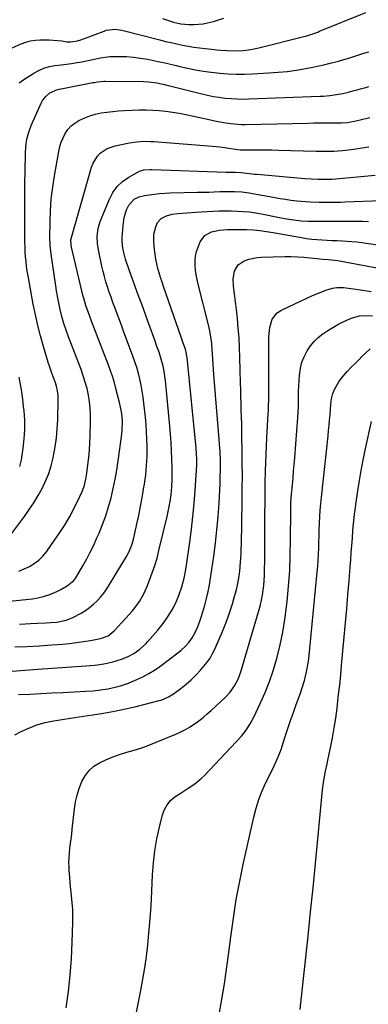
# Model space of a CAD drawing. Units: inches. Extents: x 1825760 to 1831092, y 463332 to 468617.
# Drawn here: x 1826296 to 1826490, y 464814 to 465362 of the extents above; entities that cross this region are included whole.
import ezdxf

# ---------------------------------------------------------------- set-up
doc = ezdxf.new("R2010")
doc.units = ezdxf.units.IN
doc.header["$MEASUREMENT"] = 0
doc.layers.add('7', color=7, linetype='Continuous')
doc.layers.add('8', color=7, linetype='Continuous')

msp = doc.modelspace()

# ---------------------------------------------------------------- linework, layer by layer
at = {"layer": '7', "color": 18}
for points in [[(1826289.71, 465345.92, 1982), (1826296.39, 465348.94, 1982), (1826299.01, 465349.92, 1982), (1826301.69, 465350.68, 1982), (1826304.44, 465351.08, 1982), (1826307.24, 465351.26, 1982), (1826311.99, 465351.19, 1982), (1826316.75, 465350.84, 1982), (1826319.12, 465350.55, 1982), (1826321.9, 465350.14, 1982), (1826323.86, 465350, 1982), (1826327.76, 465350.56, 1982), (1826329.64, 465351.16, 1982), (1826342.69, 465356.11, 1982), (1826343.86, 465356.49, 1982), (1826348.74, 465357.08, 1982), (1826352.4, 465356.56, 1982), (1826373.73, 465351.12, 1982), (1826376.84, 465350.35, 1982), (1826379.96, 465349.62, 1982), (1826383.09, 465348.94, 1982), (1826386.27, 465348.28, 1982), (1826389.41, 465347.71, 1982), (1826392.54, 465347.18, 1982), (1826395.7, 465346.74, 1982), (1826398.86, 465346.35, 1982), (1826402.61, 465345.95, 1982), (1826405.19, 465345.71, 1982), (1826407.78, 465345.5, 1982), (1826411.13, 465345.26, 1982), (1826415.56, 465345.14, 1982), (1826419.99, 465345.32, 1982), (1826424.39, 465345.85, 1982), (1826428.73, 465346.74, 1982), (1826453.72, 465352.99, 1982), (1826454.85, 465353.29, 1982), (1826457.11, 465353.95, 1982), (1826461.53, 465355.51, 1982), (1826462.62, 465355.94, 1982), (1826488.34, 465366.43, 1982)], [(1826295.37, 465327.17, 1984), (1826297.86, 465329.04, 1984), (1826303.48, 465332.64, 1984), (1826306.25, 465334.16, 1984), (1826309.12, 465335.41, 1984), (1826312.13, 465336.27, 1984), (1826315.23, 465336.86, 1984), (1826318.78, 465337.29, 1984), (1826321.59, 465337.66, 1984), (1826324.4, 465338.05, 1984), (1826327.53, 465338.51, 1984), (1826330.17, 465338.94, 1984), (1826332.8, 465339.43, 1984), (1826335.41, 465340, 1984), (1826338.01, 465340.62, 1984), (1826340.61, 465341.19, 1984), (1826343.24, 465341.62, 1984), (1826345.88, 465341.86, 1984), (1826348.55, 465341.96, 1984), (1826351.12, 465341.97, 1984), (1826355.07, 465341.86, 1984), (1826359.01, 465341.58, 1984), (1826362.92, 465341.06, 1984), (1826366.81, 465340.38, 1984), (1826370.21, 465339.67, 1984), (1826373.37, 465339, 1984), (1826376.52, 465338.31, 1984), (1826379.66, 465337.58, 1984), (1826382.79, 465336.84, 1984), (1826384.7, 465336.38, 1984), (1826389.07, 465335.36, 1984), (1826393.46, 465334.43, 1984), (1826397.87, 465333.65, 1984), (1826402.31, 465333.11, 1984), (1826406.96, 465332.66, 1984), (1826411.51, 465332.33, 1984), (1826416.07, 465332.13, 1984), (1826420.63, 465332.13, 1984), (1826425.2, 465332.27, 1984), (1826434.36, 465332.75, 1984), (1826439.49, 465333.13, 1984), (1826444.61, 465333.64, 1984), (1826449.71, 465334.35, 1984), (1826454.79, 465335.2, 1984), (1826457.82, 465335.77, 1984), (1826461.36, 465336.48, 1984), (1826464.89, 465337.25, 1984), (1826468.39, 465338.11, 1984), (1826473.16, 465339.39, 1984), (1826476, 465340.19, 1984), (1826478.83, 465341.03, 1984), (1826481.64, 465341.9, 1984), (1826484.45, 465342.8, 1984), (1826487.26, 465343.71, 1984), (1826490.07, 465344.6, 1984)], [(1826288.9, 465072.92, 1986), (1826298.31, 465085.72, 1986), (1826300.96, 465089.48, 1986), (1826303.49, 465093.31, 1986), (1826305.85, 465097.25, 1986), (1826308.1, 465101.25, 1986), (1826310.08, 465105.38, 1986), (1826311.82, 465109.6, 1986), (1826313.18, 465113.95, 1986), (1826314.29, 465118.39, 1986), (1826314.49, 465119.36, 1986), (1826315.38, 465124.38, 1986), (1826316.09, 465129.41, 1986), (1826316.53, 465134.47, 1986), (1826316.78, 465139.55, 1986), (1826317.04, 465150.46, 1986), (1826316.97, 465153.06, 1986), (1826316.65, 465155.64, 1986), (1826316.09, 465158.18, 1986), (1826315.31, 465160.66, 1986), (1826314.27, 465163.47, 1986), (1826313.33, 465166.1, 1986), (1826312.41, 465168.75, 1986), (1826311.55, 465171.42, 1986), (1826310.72, 465174.09, 1986), (1826308.84, 465180.38, 1986), (1826307.19, 465186.23, 1986), (1826305.67, 465192.11, 1986), (1826304.35, 465198.04, 1986), (1826303.16, 465204, 1986), (1826300.29, 465219.72, 1986), (1826299.85, 465222.36, 1986), (1826299.47, 465225.01, 1986), (1826299.17, 465227.66, 1986), (1826298.92, 465230.32, 1986), (1826298.75, 465232.99, 1986), (1826298.61, 465235.66, 1986), (1826298.53, 465238.34, 1986), (1826298.49, 465241.01, 1986), (1826298.44, 465251.06, 1986), (1826298.44, 465257.85, 1986), (1826298.46, 465264.64, 1986), (1826298.53, 465271.43, 1986), (1826298.64, 465278.22, 1986), (1826298.81, 465287.74, 1986), (1826299.06, 465291.79, 1986), (1826299.65, 465295.8, 1986), (1826300.64, 465299.72, 1986), (1826302.07, 465303.51, 1986), (1826307.6, 465315.86, 1986), (1826308.39, 465317.32, 1986), (1826310.42, 465319.9, 1986), (1826312.39, 465321.59, 1986), (1826316.7, 465323.58, 1986), (1826321.48, 465324.52, 1986), (1826336.35, 465327.34, 1986), (1826337.21, 465327.5, 1986), (1826338.94, 465327.8, 1986), (1826342.41, 465328.18, 1986), (1826343.28, 465328.2, 1986), (1826364.54, 465328.01, 1986), (1826367.4, 465327.87, 1986), (1826372.02, 465327.21, 1986), (1826376.15, 465326.26, 1986), (1826378.21, 465325.73, 1986), (1826379.24, 465325.48, 1986), (1826396.95, 465321.08, 1986), (1826400.19, 465320.35, 1986), (1826403.43, 465319.7, 1986), (1826406.7, 465319.18, 1986), (1826409.99, 465318.75, 1986), (1826413.29, 465318.46, 1986), (1826416.59, 465318.26, 1986), (1826419.9, 465318.21, 1986), (1826423.22, 465318.27, 1986), (1826462.97, 465319.76, 1986), (1826464.77, 465319.86, 1986), (1826468.35, 465320.18, 1986), (1826471.91, 465320.69, 1986), (1826475.44, 465321.37, 1986), (1826478.59, 465322.12, 1986), (1826481.03, 465322.73, 1986), (1826483.47, 465323.36, 1986), (1826485.9, 465324.01, 1986), (1826488.33, 465324.67, 1986), (1826490.06, 465325.15, 1986)], [(1826295.21, 465055.24, 1988), (1826298.17, 465056.4, 1988), (1826301.06, 465057.76, 1988), (1826303.75, 465059.45, 1988), (1826306.26, 465061.35, 1988), (1826308.47, 465063.58, 1988), (1826310.5, 465066.03, 1988), (1826315.05, 465072.37, 1988), (1826318.02, 465076.73, 1988), (1826320.86, 465081.16, 1988), (1826323.48, 465085.73, 1988), (1826325.96, 465090.37, 1988), (1826329.16, 465096.72, 1988), (1826330.56, 465099.86, 1988), (1826331.64, 465103.11, 1988), (1826332.45, 465106.45, 1988), (1826333.01, 465109.84, 1988), (1826333.6, 465114.46, 1988), (1826334.06, 465118.49, 1988), (1826334.43, 465122.52, 1988), (1826334.69, 465126.56, 1988), (1826334.87, 465130.6, 1988), (1826335.12, 465138.56, 1988), (1826335.1, 465142.25, 1988), (1826334.92, 465145.94, 1988), (1826334.5, 465149.6, 1988), (1826333.91, 465153.25, 1988), (1826333.1, 465156.87, 1988), (1826332.16, 465160.45, 1988), (1826331.05, 465163.97, 1988), (1826329.81, 465167.46, 1988), (1826322.8, 465185.7, 1988), (1826321.43, 465189.45, 1988), (1826320.17, 465193.24, 1988), (1826319.06, 465197.08, 1988), (1826318.14, 465200.97, 1988), (1826317.18, 465205.61, 1988), (1826316.64, 465208.47, 1988), (1826316.15, 465211.34, 1988), (1826315.7, 465214.22, 1988), (1826313.13, 465231.77, 1988), (1826312.62, 465236.54, 1988), (1826312.48, 465241.32, 1988), (1826312.55, 465249.58, 1988), (1826312.77, 465256.09, 1988), (1826313.21, 465262.59, 1988), (1826313.98, 465269.05, 1988), (1826314.97, 465275.49, 1988), (1826317.42, 465289.07, 1988), (1826318.03, 465291.68, 1988), (1826318.8, 465294.23, 1988), (1826319.83, 465296.69, 1988), (1826321.02, 465299.09, 1988), (1826322.51, 465301.27, 1988), (1826324.21, 465303.23, 1988), (1826326.23, 465304.85, 1988), (1826328.47, 465306.26, 1988), (1826331.84, 465307.83, 1988), (1826334.65, 465308.91, 1988), (1826337.55, 465309.73, 1988), (1826340.96, 465310.45, 1988), (1826344.19, 465310.94, 1988), (1826347.43, 465311.34, 1988), (1826350.69, 465311.62, 1988), (1826353.95, 465311.8, 1988), (1826362.25, 465312.11, 1988), (1826365.96, 465312.15, 1988), (1826369.66, 465312.08, 1988), (1826373.36, 465311.83, 1988), (1826377.05, 465311.46, 1988), (1826380.73, 465310.94, 1988), (1826384.39, 465310.35, 1988), (1826388.04, 465309.66, 1988), (1826391.67, 465308.89, 1988), (1826405.21, 465305.84, 1988), (1826409.15, 465305.06, 1988), (1826413.12, 465304.5, 1988), (1826417.12, 465304.17, 1988), (1826419.12, 465304.11, 1988), (1826421.13, 465304.11, 1988), (1826456.38, 465304.82, 1988), (1826459.3, 465304.87, 1988), (1826462.22, 465304.91, 1988), (1826465.14, 465304.93, 1988), (1826468.06, 465304.94, 1988), (1826472.29, 465304.95, 1988), (1826473.09, 465304.95, 1988), (1826474.71, 465304.98, 1988), (1826477.94, 465305.19, 1988), (1826482.01, 465305.84, 1988), (1826484.42, 465306.38, 1988), (1826490.5, 465307.91, 1988)], [(1826295.43, 465025.7, 1992), (1826298.58, 465025.85, 1992), (1826301.72, 465025.98, 1992), (1826305.6, 465026.14, 1992), (1826310.44, 465026.4, 1992), (1826312.85, 465026.57, 1992), (1826316.36, 465026.86, 1992), (1826318.96, 465027.27, 1992), (1826321.5, 465027.89, 1992), (1826323.95, 465028.81, 1992), (1826325.13, 465029.38, 1992), (1826329.76, 465031.86, 1992), (1826332.2, 465033.31, 1992), (1826334.54, 465034.91, 1992), (1826336.71, 465036.72, 1992), (1826338.78, 465038.67, 1992), (1826340.68, 465040.78, 1992), (1826342.49, 465042.98, 1992), (1826344.14, 465045.29, 1992), (1826345.69, 465047.69, 1992), (1826355.05, 465063.28, 1992), (1826356.39, 465065.75, 1992), (1826357.52, 465068.32, 1992), (1826358.43, 465070.98, 1992), (1826359.13, 465073.7, 1992), (1826361.02, 465082.3, 1992), (1826361.86, 465086.26, 1992), (1826362.67, 465090.24, 1992), (1826363.42, 465094.22, 1992), (1826364.14, 465098.21, 1992), (1826364.63, 465101.04, 1992), (1826365.06, 465103.62, 1992), (1826365.44, 465106.22, 1992), (1826365.77, 465108.82, 1992), (1826366.06, 465111.42, 1992), (1826366.28, 465114.03, 1992), (1826366.45, 465116.64, 1992), (1826366.52, 465119.26, 1992), (1826366.53, 465121.88, 1992), (1826366.5, 465124.76, 1992), (1826366.4, 465128.81, 1992), (1826366.22, 465132.86, 1992), (1826365.94, 465136.91, 1992), (1826365.59, 465140.95, 1992), (1826364.79, 465148.84, 1992), (1826364.38, 465152.18, 1992), (1826363.89, 465155.51, 1992), (1826363.26, 465158.81, 1992), (1826362.54, 465162.1, 1992), (1826361.7, 465165.36, 1992), (1826360.78, 465168.6, 1992), (1826359.74, 465171.8, 1992), (1826358.63, 465174.98, 1992), (1826355.11, 465184.46, 1992), (1826353.67, 465188.35, 1992), (1826352.22, 465192.23, 1992), (1826350.77, 465196.12, 1992), (1826349.31, 465200, 1992), (1826348.52, 465202.11, 1992), (1826347.48, 465204.95, 1992), (1826346.46, 465207.79, 1992), (1826345.48, 465210.64, 1992), (1826344.53, 465213.51, 1992), (1826343.64, 465216.39, 1992), (1826342.81, 465219.29, 1992), (1826342.07, 465222.21, 1992), (1826341.4, 465225.15, 1992), (1826339.64, 465233.36, 1992), (1826338.99, 465237.56, 1992), (1826338.83, 465241.81, 1992), (1826339.29, 465246, 1992), (1826340.51, 465250.04, 1992), (1826345.53, 465262.46, 1992), (1826347.5, 465266.16, 1992), (1826349.88, 465269.48, 1992), (1826352.89, 465272.26, 1992), (1826356.32, 465274.66, 1992), (1826362.32, 465277.98, 1992), (1826364.78, 465278.83, 1992), (1826368.33, 465279, 1992), (1826369.22, 465278.98, 1992), (1826410.48, 465277.54, 1992), (1826412.45, 465277.5, 1992), (1826415.72, 465277.52, 1992), (1826419.01, 465277.37, 1992), (1826423.44, 465276.77, 1992), (1826426.41, 465276.43, 1992), (1826427.89, 465276.29, 1992), (1826454.3, 465274.02, 1992), (1826458, 465273.75, 1992), (1826461.7, 465273.59, 1992), (1826465.41, 465273.55, 1992), (1826469.47, 465273.66, 1992), (1826473.52, 465273.9, 1992), (1826477.56, 465274.24, 1992), (1826493.47, 465275.79, 1992)], [(1826292.88, 465012.99, 1994), (1826299.78, 465013.26, 1994), (1826306.67, 465013.64, 1994), (1826313.56, 465014.1, 1994), (1826319.43, 465014.54, 1994), (1826323.37, 465014.91, 1994), (1826327.3, 465015.36, 1994), (1826331.2, 465015.95, 1994), (1826335.1, 465016.63, 1994), (1826340.7, 465017.71, 1994), (1826344.82, 465019.18, 1994), (1826348.26, 465021.87, 1994), (1826356.76, 465031.26, 1994), (1826358.23, 465032.96, 1994), (1826359.64, 465034.71, 1994), (1826362.24, 465038.37, 1994), (1826364.5, 465042.25, 1994), (1826366.38, 465046.32, 1994), (1826367.93, 465050.19, 1994), (1826369.46, 465054.24, 1994), (1826370.86, 465058.32, 1994), (1826372.07, 465062.47, 1994), (1826373.17, 465066.66, 1994), (1826377.68, 465085.63, 1994), (1826378.69, 465090.37, 1994), (1826379.5, 465095.15, 1994), (1826379.86, 465097.8, 1994), (1826380.29, 465102.11, 1994), (1826380.54, 465106.45, 1994), (1826380.59, 465110.78, 1994), (1826380.54, 465112.95, 1994), (1826380.38, 465117.73, 1994), (1826380.18, 465122.29, 1994), (1826379.93, 465126.84, 1994), (1826379.59, 465131.38, 1994), (1826379.2, 465135.93, 1994), (1826376.74, 465161.48, 1994), (1826376.5, 465163.48, 1994), (1826376.22, 465165.49, 1994), (1826375.45, 465169.46, 1994), (1826374.43, 465173.37, 1994), (1826373.18, 465177.21, 1994), (1826372.03, 465180.42, 1994), (1826370.77, 465183.93, 1994), (1826369.5, 465187.44, 1994), (1826368.23, 465190.95, 1994), (1826366.96, 465194.45, 1994), (1826363.53, 465203.91, 1994), (1826361.84, 465208.57, 1994), (1826360.16, 465213.24, 1994), (1826358.5, 465217.91, 1994), (1826356.84, 465222.58, 1994), (1826354.56, 465229.04, 1994), (1826354.09, 465230.5, 1994), (1826353.33, 465233.46, 1994), (1826352.84, 465236.48, 1994), (1826352.69, 465239.53, 1994), (1826352.75, 465241.06, 1994), (1826353.22, 465247.84, 1994), (1826353.87, 465252.26, 1994), (1826355.17, 465256.52, 1994), (1826356.36, 465259.17, 1994), (1826359.44, 465262.34, 1994), (1826362.18, 465263.68, 1994), (1826365.14, 465264.44, 1994), (1826367.77, 465264.85, 1994), (1826370.62, 465265.23, 1994), (1826373.48, 465265.54, 1994), (1826376.35, 465265.74, 1994), (1826379.23, 465265.87, 1994), (1826394.67, 465266.25, 1994), (1826397.75, 465266.33, 1994), (1826400.83, 465266.41, 1994), (1826403.92, 465266.51, 1994), (1826407, 465266.61, 1994), (1826411.13, 465266.72, 1994), (1826415.2, 465266.68, 1994), (1826419.26, 465266.44, 1994), (1826423.29, 465265.95, 1994), (1826425.29, 465265.62, 1994), (1826434.76, 465263.85, 1994), (1826437.68, 465263.33, 1994), (1826440.61, 465262.83, 1994), (1826443.55, 465262.38, 1994), (1826446.49, 465261.95, 1994), (1826449.93, 465261.5, 1994), (1826454.86, 465261.04, 1994), (1826457.43, 465260.88, 1994), (1826462.29, 465260.71, 1994), (1826467.15, 465260.7, 1994), (1826469.73, 465260.74, 1994), (1826474.29, 465260.85, 1994), (1826476.57, 465260.93, 1994), (1826497.31, 465261.74, 1994)], [(1826291.42, 464999.54, 1996), (1826298.54, 465000.12, 1996), (1826305.67, 465000.64, 1996), (1826332.38, 465002.39, 1996), (1826334.92, 465002.6, 1996), (1826337.46, 465002.85, 1996), (1826339.99, 465003.19, 1996), (1826342.52, 465003.58, 1996), (1826345.02, 465004.07, 1996), (1826347.5, 465004.65, 1996), (1826349.94, 465005.37, 1996), (1826352.36, 465006.18, 1996), (1826355.65, 465007.46, 1996), (1826359.24, 465009.36, 1996), (1826362.57, 465011.72, 1996), (1826365.59, 465014.46, 1996), (1826366.98, 465015.95, 1996), (1826372.55, 465022.36, 1996), (1826375.58, 465026.11, 1996), (1826378.34, 465030.05, 1996), (1826380.8, 465034.19, 1996), (1826382.91, 465038.51, 1996), (1826384.25, 465041.71, 1996), (1826385.87, 465046.42, 1996), (1826387.13, 465051.25, 1996), (1826388.09, 465056.14, 1996), (1826388.48, 465058.61, 1996), (1826390.29, 465071.41, 1996), (1826391.23, 465078.56, 1996), (1826392.06, 465085.72, 1996), (1826392.75, 465092.9, 1996), (1826393.34, 465100.09, 1996), (1826394.14, 465111.41, 1996), (1826394.28, 465114.48, 1996), (1826394.27, 465117.55, 1996), (1826394.13, 465120.62, 1996), (1826393.88, 465123.68, 1996), (1826388.83, 465174.24, 1996), (1826388.75, 465174.89, 1996), (1826388.54, 465176.2, 1996), (1826387.9, 465178.77, 1996), (1826386.53, 465182.72, 1996), (1826385.74, 465185, 1996), (1826375.77, 465213.7, 1996), (1826374.92, 465216.23, 1996), (1826374.1, 465218.77, 1996), (1826373.33, 465221.33, 1996), (1826372.59, 465223.89, 1996), (1826371.94, 465226.48, 1996), (1826371.39, 465229.08, 1996), (1826370.99, 465231.71, 1996), (1826370.68, 465234.36, 1996), (1826370.29, 465238.6, 1996), (1826370.37, 465242.89, 1996), (1826371.35, 465247.07, 1996), (1826372.4, 465249.49, 1996), (1826374.45, 465251.74, 1996), (1826377.31, 465253.19, 1996), (1826380.45, 465254.02, 1996), (1826383.73, 465254.39, 1996), (1826388.68, 465254.78, 1996), (1826393.63, 465255.11, 1996), (1826403.17, 465255.68, 1996), (1826406.56, 465255.84, 1996), (1826409.95, 465255.93, 1996), (1826413.35, 465255.91, 1996), (1826416.74, 465255.83, 1996), (1826420.12, 465255.61, 1996), (1826423.5, 465255.3, 1996), (1826426.85, 465254.82, 1996), (1826430.19, 465254.25, 1996), (1826440.21, 465252.28, 1996), (1826444.21, 465251.54, 1996), (1826448.22, 465250.89, 1996), (1826452.25, 465250.43, 1996), (1826456.3, 465250.25, 1996), (1826461.51, 465250.21, 1996), (1826466.15, 465250.18, 1996), (1826470.79, 465250.16, 1996), (1826475.43, 465250.15, 1996), (1826480.07, 465250.15, 1996), (1826483.26, 465250.16, 1996), (1826486.49, 465250.11, 1996), (1826489.72, 465249.99, 1996)], [(1826295.03, 464986.41, 1998), (1826301.19, 464986.71, 1998), (1826307.36, 464987.02, 1998), (1826313.52, 464987.33, 1998), (1826319.69, 464987.65, 1998), (1826332.44, 464988.31, 1998), (1826336.57, 464988.6, 1998), (1826340.68, 464989.06, 1998), (1826344.76, 464989.72, 1998), (1826348.81, 464990.59, 1998), (1826351.65, 464991.35, 1998), (1826356.11, 464992.84, 1998), (1826358.3, 464993.7, 1998), (1826360.82, 464994.78, 1998), (1826364.19, 464996.35, 1998), (1826367.47, 464998.08, 1998), (1826370.61, 465000.04, 1998), (1826373.67, 465002.16, 1998), (1826384.38, 465010.16, 1998), (1826385.58, 465011.11, 1998), (1826387.83, 465013.19, 1998), (1826389.85, 465015.5, 1998), (1826391.58, 465018.02, 1998), (1826392.34, 465019.35, 1998), (1826394.15, 465022.93, 1998), (1826395.95, 465027.28, 1998), (1826396.72, 465029.52, 1998), (1826397.63, 465032.47, 1998), (1826398.71, 465036.23, 1998), (1826399.69, 465040, 1998), (1826400.51, 465043.82, 1998), (1826401.22, 465047.66, 1998), (1826402.62, 465056.14, 1998), (1826403.73, 465063.45, 1998), (1826404.69, 465070.77, 1998), (1826405.45, 465078.12, 1998), (1826406.08, 465085.48, 1998), (1826406.62, 465093.16, 1998), (1826406.85, 465096.7, 1998), (1826407.04, 465100.24, 1998), (1826407.18, 465103.79, 1998), (1826407.29, 465107.33, 1998), (1826407.38, 465112.08, 1998), (1826407.35, 465116.77, 1998), (1826407.18, 465121.45, 1998), (1826406.9, 465126.13, 1998), (1826406.72, 465128.47, 1998), (1826403.75, 465164.7, 1998), (1826403.52, 465167.59, 1998), (1826403.31, 465170.48, 1998), (1826403.12, 465173.37, 1998), (1826402.94, 465176.26, 1998), (1826402.82, 465178.51, 1998), (1826402.53, 465182.04, 1998), (1826402.08, 465185.55, 1998), (1826401.47, 465189.04, 1998), (1826400.69, 465192.49, 1998), (1826395, 465215.13, 1998), (1826394.42, 465217.71, 1998), (1826393.93, 465220.3, 1998), (1826393.56, 465222.92, 1998), (1826393.28, 465225.55, 1998), (1826393.25, 465228.16, 1998), (1826393.47, 465230.73, 1998), (1826394.06, 465233.24, 1998), (1826394.9, 465235.71, 1998), (1826396.16, 465238.71, 1998), (1826398.64, 465242.17, 1998), (1826402.36, 465244.23, 1998), (1826406.83, 465245.19, 1998), (1826411.38, 465245.51, 1998), (1826421.85, 465245.52, 1998), (1826425.59, 465245.4, 1998), (1826429.31, 465245.01, 1998), (1826433.02, 465244.46, 1998), (1826436.71, 465243.83, 1998), (1826452.53, 465241.02, 1998), (1826455.35, 465240.57, 1998), (1826458.17, 465240.19, 1998), (1826461.01, 465239.92, 1998), (1826464.04, 465239.7, 1998), (1826466.8, 465239.57, 1998), (1826469.56, 465239.44, 1998), (1826472.32, 465239.34, 1998), (1826475.08, 465239.25, 1998), (1826477.84, 465239.11, 1998), (1826480.59, 465238.92, 1998), (1826483.34, 465238.62, 1998), (1826486.08, 465238.26, 1998), (1826499.78, 465236.22, 1998)], [(1826321.53, 464811.99, 2002), (1826322.79, 464821.07, 2002), (1826323.81, 464830.17, 2002), (1826324.48, 464839.3, 2002), (1826324.91, 464848.45, 2002), (1826325.21, 464859.44, 2002), (1826325.23, 464863.12, 2002), (1826325.14, 464866.78, 2002), (1826324.89, 464870.44, 2002), (1826324.5, 464874.36, 2002), (1826324.11, 464877.89, 2002), (1826323.76, 464881.41, 2002), (1826323.48, 464884.94, 2002), (1826323.24, 464888.47, 2002), (1826323.13, 464890.24, 2002), (1826323.05, 464892.89, 2002), (1826323.08, 464895.54, 2002), (1826323.26, 464898.18, 2002), (1826323.54, 464900.81, 2002), (1826323.9, 464903.44, 2002), (1826324.24, 464906.08, 2002), (1826324.56, 464908.72, 2002), (1826324.86, 464911.36, 2002), (1826326.13, 464922.83, 2002), (1826326.74, 464926.69, 2002), (1826327.57, 464930.48, 2002), (1826328.74, 464934.19, 2002), (1826330.19, 464937.98, 2002), (1826332.03, 464941.22, 2002), (1826334.23, 464944.1, 2002), (1826336.98, 464946.47, 2002), (1826340.1, 464948.49, 2002), (1826343.57, 464950.12, 2002), (1826347.09, 464951.6, 2002), (1826350.69, 464952.87, 2002), (1826355.29, 464954.26, 2002), (1826359.43, 464955.48, 2002), (1826363.54, 464956.81, 2002), (1826367.6, 464958.28, 2002), (1826371.62, 464959.86, 2002), (1826382.62, 464964.41, 2002), (1826385.33, 464965.64, 2002), (1826387.98, 464966.98, 2002), (1826390.53, 464968.5, 2002), (1826393.03, 464970.13, 2002), (1826395.43, 464971.89, 2002), (1826397.78, 464973.72, 2002), (1826400.06, 464975.64, 2002), (1826402.29, 464977.62, 2002), (1826410.01, 464984.78, 2002), (1826412.88, 464987.86, 2002), (1826415.3, 464991.31, 2002), (1826417.23, 464995.06, 2002), (1826418, 464997.02, 2002), (1826418.68, 464999.03, 2002), (1826428.97, 465033.75, 2002), (1826429.69, 465036.41, 2002), (1826430.33, 465039.09, 2002), (1826430.83, 465041.79, 2002), (1826431.25, 465044.52, 2002), (1826431.55, 465047.25, 2002), (1826431.79, 465050, 2002), (1826431.92, 465052.75, 2002), (1826431.99, 465055.51, 2002), (1826432.03, 465061.9, 2002), (1826432.07, 465067.85, 2002), (1826432.1, 465073.8, 2002), (1826432.13, 465079.76, 2002), (1826432.16, 465085.71, 2002), (1826432.2, 465094.67, 2002), (1826432.23, 465098.39, 2002), (1826432.28, 465102.11, 2002), (1826432.35, 465105.83, 2002), (1826432.43, 465109.55, 2002), (1826432.48, 465111.17, 2002), (1826432.62, 465115.71, 2002), (1826432.79, 465120.23, 2002), (1826432.99, 465124.76, 2002), (1826433.23, 465129.29, 2002), (1826434.01, 465143.06, 2002), (1826434.06, 465144.05, 2002), (1826434.17, 465147.01, 2002), (1826434.25, 465150.97, 2002), (1826434.31, 465158.79, 2002), (1826434.34, 465163.68, 2002), (1826434.36, 465168.58, 2002), (1826434.35, 465173.48, 2002), (1826434.33, 465178.38, 2002), (1826434.3, 465183.46, 2002), (1826434.37, 465185.95, 2002), (1826434.92, 465190.88, 2002), (1826436.24, 465195.53, 2002), (1826439.05, 465199.06, 2002), (1826441.01, 465200.38, 2002), (1826449.11, 465204.35, 2002), (1826452.27, 465205.86, 2002), (1826455.46, 465207.33, 2002), (1826458.67, 465208.72, 2002), (1826461.9, 465210.07, 2002), (1826466, 465211.72, 2002), (1826469.69, 465212.87, 2002), (1826472.24, 465213.28, 2002), (1826474.8, 465213.31, 2002), (1826476.08, 465213.19, 2002), (1826485.36, 465211.85, 2002), (1826491.27, 465210.98, 2002)], [(1826352.6, 464769.23, 2004), (1826363.03, 464821.59, 2004), (1826364.2, 464827.89, 2004), (1826365.26, 464834.22, 2004), (1826366.15, 464840.56, 2004), (1826366.93, 464846.93, 2004), (1826367.57, 464853.31, 2004), (1826368.13, 464859.7, 2004), (1826368.57, 464866.1, 2004), (1826368.94, 464872.5, 2004), (1826369.58, 464886.04, 2004), (1826370.09, 464892.75, 2004), (1826370.86, 464899.43, 2004), (1826372.02, 464906.06, 2004), (1826373.42, 464912.65, 2004), (1826375.09, 464919.46, 2004), (1826376.17, 464922.4, 2004), (1826377.63, 464925.07, 2004), (1826379.64, 464927.35, 2004), (1826382.03, 464929.37, 2004), (1826385.52, 464931.69, 2004), (1826389.37, 464934.2, 2004), (1826393.18, 464936.75, 2004), (1826396.7, 464939.65, 2004), (1826398.34, 464941.25, 2004), (1826416.21, 464960.03, 2004), (1826419.04, 464963.22, 2004), (1826421.64, 464966.59, 2004), (1826423.97, 464970.16, 2004), (1826425.96, 464973.92, 2004), (1826429.68, 464981.75, 2004), (1826432.28, 464987.66, 2004), (1826434.68, 464993.64, 2004), (1826436.75, 464999.75, 2004), (1826438.61, 465005.93, 2004), (1826438.97, 465007.26, 2004), (1826440.67, 465014.2, 2004), (1826442.16, 465021.18, 2004), (1826443.31, 465028.23, 2004), (1826444.24, 465035.31, 2004), (1826444.55, 465038.25, 2004), (1826445.34, 465046.84, 2004), (1826445.94, 465055.44, 2004), (1826446.28, 465064.06, 2004), (1826446.44, 465072.69, 2004), (1826446.49, 465088.64, 2004), (1826446.57, 465093.33, 2004), (1826446.88, 465098, 2004), (1826447.41, 465103.25, 2004), (1826447.79, 465107.04, 2004), (1826448.14, 465110.83, 2004), (1826448.46, 465114.62, 2004), (1826448.76, 465118.42, 2004), (1826450.46, 465140.75, 2004), (1826450.65, 465143.67, 2004), (1826450.79, 465146.6, 2004), (1826450.87, 465149.53, 2004), (1826450.9, 465152.46, 2004), (1826450.93, 465155.39, 2004), (1826451.01, 465158.32, 2004), (1826451.16, 465161.25, 2004), (1826451.37, 465164.17, 2004), (1826451.93, 465168.36, 2004), (1826452.72, 465171.56, 2004), (1826453.93, 465174.63, 2004), (1826455.68, 465178.02, 2004), (1826457.51, 465180.69, 2004), (1826459.54, 465183.19, 2004), (1826461.87, 465185.4, 2004), (1826464.4, 465187.43, 2004), (1826467.13, 465189.25, 2004), (1826469.92, 465190.96, 2004), (1826472.79, 465192.53, 2004), (1826475.71, 465194, 2004), (1826479.71, 465195.89, 2004), (1826481.38, 465196.55, 2004), (1826484.83, 465197.37, 2004), (1826488.42, 465197.56, 2004), (1826492.04, 465197.46, 2004)], [(1826406.83, 464809.27, 2006), (1826407.82, 464814.59, 2006), (1826408.74, 464819.93, 2006), (1826409.56, 464825.29, 2006), (1826410.35, 464830.65, 2006), (1826411.1, 464836.02, 2006), (1826411.81, 464841.39, 2006), (1826413.09, 464851.46, 2006), (1826414.56, 464861.84, 2006), (1826416.21, 464872.2, 2006), (1826418.15, 464882.5, 2006), (1826420.27, 464892.77, 2006), (1826425.88, 464918.15, 2006), (1826427.18, 464923.13, 2006), (1826428.71, 464928.03, 2006), (1826430.61, 464932.81, 2006), (1826432.74, 464937.5, 2006), (1826435.59, 464943.21, 2006), (1826437.32, 464946.77, 2006), (1826438.98, 464950.37, 2006), (1826440.49, 464954.03, 2006), (1826441.16, 464955.89, 2006), (1826441.79, 464957.76, 2006), (1826443.46, 464963.03, 2006), (1826444.92, 464967.55, 2006), (1826446.43, 464972.04, 2006), (1826448, 464976.52, 2006), (1826449.62, 464980.98, 2006), (1826451.95, 464987.25, 2006), (1826452.76, 464989.57, 2006), (1826454.21, 464994.28, 2006), (1826455.37, 464999.07, 2006), (1826456.2, 465003.92, 2006), (1826456.5, 465006.36, 2006), (1826461.26, 465054.56, 2006), (1826461.55, 465057.91, 2006), (1826461.8, 465061.27, 2006), (1826461.98, 465064.64, 2006), (1826462.1, 465068, 2006), (1826462.19, 465071.37, 2006), (1826462.29, 465074.74, 2006), (1826462.4, 465078.11, 2006), (1826462.52, 465081.95, 2006), (1826462.69, 465085.55, 2006), (1826462.91, 465089.14, 2006), (1826463.21, 465092.73, 2006), (1826463.56, 465096.32, 2006), (1826467.33, 465130.56, 2006), (1826467.63, 465133.5, 2006), (1826467.92, 465136.45, 2006), (1826468.17, 465139.4, 2006), (1826468.39, 465142.35, 2006), (1826468.6, 465145.27, 2006), (1826468.86, 465148.25, 2006), (1826469.23, 465151.23, 2006), (1826469.91, 465154.11, 2006), (1826471.1, 465156.83, 2006), (1826473.33, 465160.69, 2006), (1826474.72, 465162.73, 2006), (1826477.95, 465166.48, 2006), (1826480.39, 465168.94, 2006), (1826482.37, 465170.94, 2006), (1826484.37, 465172.92, 2006), (1826486.36, 465174.91, 2006), (1826488.11, 465176.64, 2006), (1826490.8, 465179.01, 2006)], [(1826295.62, 465113.52, 1984), (1826296.6, 465117.25, 1984), (1826297.58, 465123.71, 1984), (1826298.16, 465128.88, 1984), (1826298.48, 465134.05, 1984), (1826298.4, 465139.24, 1984), (1826298.06, 465144.43, 1984), (1826297.8, 465146.85, 1984), (1826297.31, 465150.97, 1984), (1826296.75, 465155.08, 1984), (1826296.06, 465159.17, 1984), (1826295.3, 465163.25, 1984)], [(1826451.75, 464811.04, 2008), (1826452.14, 464814.48, 2008), (1826452.51, 464817.91, 2008), (1826452.88, 464821.35, 2008), (1826453.25, 464824.79, 2008), (1826453.62, 464828.23, 2008), (1826453.99, 464831.67, 2008), (1826456.15, 464851.8, 2008), (1826457.58, 464865.31, 2008), (1826458.98, 464878.82, 2008), (1826460.32, 464892.34, 2008), (1826461.64, 464905.85, 2008), (1826464.26, 464933.32, 2008), (1826464.76, 464937.52, 2008), (1826465.47, 464941.69, 2008), (1826465.88, 464943.76, 2008), (1826466.72, 464947.91, 2008), (1826467.16, 464949.98, 2008), (1826468.61, 464956.82, 2008), (1826469.71, 464962.31, 2008), (1826470.7, 464967.83, 2008), (1826471.55, 464973.37, 2008), (1826472.31, 464978.93, 2008), (1826472.56, 464981.02, 2008), (1826473.19, 464986.41, 2008), (1826473.8, 464991.8, 2008), (1826474.35, 464997.19, 2008), (1826474.87, 465002.59, 2008), (1826476.34, 465018.59, 2008), (1826477.05, 465026.41, 2008), (1826477.73, 465034.23, 2008), (1826478.39, 465042.06, 2008), (1826479.02, 465049.89, 2008), (1826479.63, 465057.54, 2008), (1826479.95, 465061.54, 2008), (1826480.25, 465065.54, 2008), (1826480.55, 465069.54, 2008), (1826480.84, 465073.55, 2008), (1826481.16, 465077.96, 2008), (1826481.45, 465081.55, 2008), (1826481.82, 465085.12, 2008), (1826482.03, 465086.91, 2008), (1826482.49, 465090.47, 2008), (1826482.74, 465092.25, 2008), (1826483.86, 465100.03, 2008), (1826484.74, 465105.69, 2008), (1826485.7, 465111.34, 2008), (1826486.79, 465116.96, 2008), (1826487.95, 465122.57, 2008), (1826491.45, 465138.49, 2008)]]:
    msp.add_polyline3d(points, dxfattribs=at)
at = {"layer": '8', "color": 18}
for points in [[(1826375.06, 465363.08, 1980), (1826381.2, 465361.1, 1980), (1826385.42, 465360.03, 1980), (1826389.76, 465359.68, 1980), (1826392.68, 465359.74, 1980), (1826395.22, 465359.89, 1980), (1826397.74, 465360.17, 1980), (1826400.23, 465360.64, 1980), (1826403.5, 465361.47, 1980), (1826406.35, 465362.31, 1980), (1826409.18, 465363.19, 1980)], [(1826289.95, 465038.38, 1990), (1826302.74, 465039.8, 1990), (1826304.82, 465040.09, 1990), (1826308.92, 465040.98, 1990), (1826312.92, 465042.28, 1990), (1826316.75, 465043.99, 1990), (1826318.6, 465044.98, 1990), (1826321.97, 465046.93, 1990), (1826325.7, 465049.97, 1990), (1826326.87, 465051.49, 1990), (1826327.39, 465052.31, 1990), (1826330.79, 465058.17, 1990), (1826332.91, 465061.97, 1990), (1826334.94, 465065.82, 1990), (1826336.84, 465069.74, 1990), (1826338.65, 465073.7, 1990), (1826339.79, 465076.3, 1990), (1826341.76, 465081.16, 1990), (1826343.56, 465086.07, 1990), (1826345.1, 465091.06, 1990), (1826346.47, 465096.12, 1990), (1826347.64, 465101.23, 1990), (1826348.7, 465106.36, 1990), (1826349.61, 465111.53, 1990), (1826350.41, 465116.71, 1990), (1826352.49, 465131.58, 1990), (1826352.75, 465133.98, 1990), (1826352.83, 465138.82, 1990), (1826352.63, 465141.23, 1990), (1826352.27, 465144.03, 1990), (1826351.62, 465147.45, 1990), (1826351.22, 465149.15, 1990), (1826348.99, 465157.74, 1990), (1826348.14, 465160.81, 1990), (1826347.22, 465163.86, 1990), (1826346.2, 465166.87, 1990), (1826345.11, 465169.86, 1990), (1826335.67, 465194.5, 1990), (1826334.67, 465197.1, 1990), (1826333.67, 465199.7, 1990), (1826332.37, 465203.28, 1990), (1826331.24, 465207.19, 1990), (1826331, 465208.18, 1990), (1826324.43, 465235.74, 1990), (1826324.19, 465237.06, 1990), (1826324.18, 465239.73, 1990), (1826324.45, 465241.04, 1990), (1826335.67, 465280.21, 1990), (1826336.5, 465282.4, 1990), (1826338.92, 465286.3, 1990), (1826340.51, 465288.02, 1990), (1826344.32, 465290.67, 1990), (1826348.7, 465292.22, 1990), (1826354.9, 465293.52, 1990), (1826356.8, 465293.88, 1990), (1826360.63, 465294.4, 1990), (1826364.49, 465294.65, 1990), (1826368.36, 465294.62, 1990), (1826370.29, 465294.52, 1990), (1826403.05, 465292.04, 1990), (1826407.02, 465291.63, 1990), (1826410.98, 465291.02, 1990), (1826415.6, 465290.24, 1990), (1826418.33, 465290, 1990), (1826419.02, 465289.99, 1990), (1826425, 465289.97, 1990), (1826428.68, 465289.94, 1990), (1826432.35, 465289.9, 1990), (1826436.03, 465289.83, 1990), (1826439.71, 465289.75, 1990), (1826460.76, 465289.21, 1990), (1826465.62, 465289.15, 1990), (1826470.47, 465289.24, 1990), (1826475.31, 465289.52, 1990), (1826480.14, 465290.06, 1990), (1826482.69, 465290.42, 1990), (1826486.36, 465290.97, 1990), (1826490.02, 465291.59, 1990)], [(1826292.93, 464964.01, 2000), (1826296.4, 464965.8, 2000), (1826300.75, 464967.8, 2000), (1826305.2, 464969.51, 2000), (1826309.79, 464970.79, 2000), (1826314.47, 464971.78, 2000), (1826319.23, 464972.54, 2000), (1826323.99, 464973.28, 2000), (1826328.75, 464974, 2000), (1826333.52, 464974.69, 2000), (1826336.25, 464975.08, 2000), (1826342.37, 464976.06, 2000), (1826348.46, 464977.16, 2000), (1826354.51, 464978.44, 2000), (1826360.54, 464979.86, 2000), (1826373.23, 464983.05, 2000), (1826374.31, 464983.36, 2000), (1826378.45, 464985.08, 2000), (1826380.37, 464986.23, 2000), (1826381.29, 464986.88, 2000), (1826385.46, 464989.98, 2000), (1826388.37, 464992.3, 2000), (1826391.17, 464994.73, 2000), (1826393.8, 464997.34, 2000), (1826396.33, 465000.06, 2000), (1826398.22, 465002.23, 2000), (1826399.98, 465004.46, 2000), (1826401.6, 465006.78, 2000), (1826403, 465009.24, 2000), (1826404.25, 465011.79, 2000), (1826408.47, 465021.5, 2000), (1826410.04, 465025.29, 2000), (1826411.51, 465029.12, 2000), (1826412.83, 465033, 2000), (1826414.06, 465036.92, 2000), (1826414.89, 465039.77, 2000), (1826415.59, 465042.3, 2000), (1826416.24, 465044.84, 2000), (1826416.81, 465047.4, 2000), (1826417.38, 465050.22, 2000), (1826418.14, 465055.16, 2000), (1826418.61, 465060.13, 2000), (1826418.76, 465062.63, 2000), (1826418.88, 465065.13, 2000), (1826418.96, 465067.63, 2000), (1826419.03, 465070.13, 2000), (1826419.45, 465093.97, 2000), (1826419.54, 465101.16, 2000), (1826419.58, 465108.34, 2000), (1826419.55, 465115.52, 2000), (1826419.47, 465122.71, 2000), (1826419.36, 465129.39, 2000), (1826419.29, 465133.23, 2000), (1826419.2, 465137.08, 2000), (1826419.11, 465140.92, 2000), (1826419, 465144.76, 2000), (1826418.88, 465148.6, 2000), (1826418.78, 465152.44, 2000), (1826418.67, 465156.28, 2000), (1826418.58, 465160.13, 2000), (1826418.23, 465174.3, 2000), (1826418.03, 465179.72, 2000), (1826417.73, 465185.14, 2000), (1826417.31, 465190.55, 2000), (1826416.79, 465195.96, 2000), (1826416.24, 465201.04, 2000), (1826415.92, 465203.9, 2000), (1826415.57, 465206.75, 2000), (1826415.2, 465209.61, 2000), (1826414.62, 465213.88, 2000), (1826414.49, 465218.12, 2000), (1826415.29, 465222.3, 2000), (1826417.28, 465225.78, 2000), (1826420.57, 465228.07, 2000), (1826423.22, 465229.02, 2000), (1826427.82, 465229.98, 2000), (1826430.18, 465230.17, 2000), (1826443.2, 465230.47, 2000), (1826446.77, 465230.48, 2000), (1826450.33, 465230.39, 2000), (1826453.89, 465230.14, 2000), (1826457.44, 465229.79, 2000), (1826462.65, 465229.17, 2000), (1826464.54, 465228.97, 2000), (1826467.44, 465228.74, 2000), (1826470.99, 465228.51, 2000), (1826472.75, 465228.29, 2000), (1826473.63, 465228.14, 2000), (1826500.42, 465223.07, 2000)]]:
    msp.add_polyline3d(points, dxfattribs=at)

doc.saveas('drawing.dxf')
